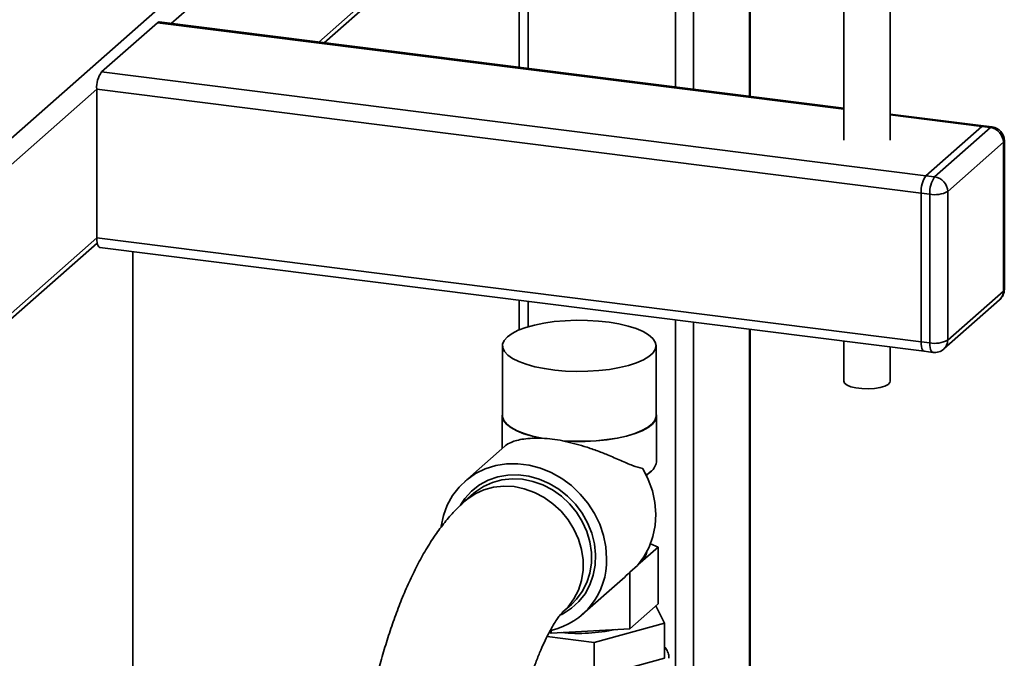
# Paper-space layout 'Blatt1' of a CAD drawing. Units: millimetres. Extents: x 0 to 5940, y 0 to 4200.
# Drawn here: x 4587 to 4764, y 1259 to 1373 of the extents above; entities that cross this region are included whole.
import ezdxf

# ---------------------------------------------------------------- set-up
doc = ezdxf.new("R2010")
doc.units = ezdxf.units.MM
doc.header["$LTSCALE"] = 10

psp = doc.layouts.new('Blatt1')

# ---------------------------------------------------------------- linework, layer by layer
at = {"color": 7, "linetype": 'Continuous', "lineweight": 35}
for p, q in [((4572.04, 1340.03), (4652.39, 1410.89)), ((4614.3, 1372.58), (4656.25, 1409.58)), ((4640.8, 1369.24), (4683.05, 1406.5)), ((4641.77, 1369.12), (4684.02, 1406.38)), ((4704.92, 1361.17), (4704.92, 1403.74)), ((4708.14, 1360.76), (4708.14, 1403.34)), ((4678.42, 1364.5), (4678.42, 1401.44)), ((4718.16, 1359.5), (4718.16, 1402.08)), ((4718.32, 1359.48), (4718.32, 1402.06)), ((4676.8, 1400.01), (4676.8, 1364.71)), ((4735.14, 1385.97), (4735.14, 1351.62)), ((4743.47, 1351.62), (4743.47, 1385.97)), ((4601.78, 1363.9), (4611.8, 1372.73)), ((4611.8, 1372.73), (4735.14, 1357.19)), ((4735.14, 1357.36), (4612.11, 1372.86)), ((4601.78, 1363.9), (4749.89, 1345.24)), ((4574.38, 1337.38), (4600.9, 1360.76)), ((4600.9, 1360.76), (4749.01, 1342.1)), ((4600.9, 1334.05), (4600.9, 1360.76)), ((4760.22, 1354.2), (4743.47, 1356.31)), ((4743.47, 1356.15), (4759.91, 1354.07)), ((4749.89, 1345.24), (4759.91, 1354.07)), ((4751.45, 1345.04), (4761.47, 1353.88)), ((4761.47, 1353.88), (4759.91, 1354.07)), ((4761.78, 1354), (4760.22, 1354.2)), ((4763.97, 1324.81), (4763.97, 1351.52)), ((4763.8, 1351.23), (4753.79, 1342.39)), ((4763.8, 1324.51), (4763.8, 1351.23)), ((4749.89, 1345.24), (4751.45, 1345.04)), ((4749.01, 1315.39), (4749.01, 1342.1)), ((4750.56, 1341.91), (4749.01, 1342.1)), ((4750.56, 1315.19), (4750.56, 1341.91)), ((4753.79, 1342.39), (4753.79, 1315.68)), ((4574.38, 1310.67), (4600.9, 1334.05)), ((4600.9, 1334.05), (4749.01, 1315.39)), ((4573.7, 1309.08), (4600.98, 1333.14)), ((4601.47, 1332.35), (4749.58, 1313.69)), ((4607.39, 1131.96), (4607.39, 1331.6)), ((4753.79, 1315.68), (4763.8, 1324.51)), ((4676.8, 1322.86), (4676.8, 1317.52)), ((4678.42, 1318.09), (4678.42, 1322.66)), ((4753.1, 1314.1), (4763.12, 1322.93)), ((4704.92, 1244.61), (4704.92, 1319.32)), ((4708.14, 1244.21), (4708.14, 1318.91)), ((4718.16, 1243.24), (4718.16, 1317.65)), ((4718.32, 1243.07), (4718.32, 1317.63)), ((4673.81, 1314.67), (4673.81, 1302.09)), ((4701.39, 1302.09), (4701.39, 1314.67)), ((4735.14, 1315.51), (4735.14, 1308.32)), ((4743.47, 1308.32), (4743.47, 1314.46)), ((4749.01, 1315.39), (4750.56, 1315.19)), ((4749.58, 1313.69), (4751.14, 1313.49)), ((4673.73, 1302.09), (4673.73, 1296.21)), ((4701.48, 1293.84), (4701.48, 1302.09)), ((4680.88, 1298.05), (4680.91, 1298.07)), ((4684.64, 1297.6), (4684.61, 1297.58)), ((4674.21, 1296.63), (4667.03, 1290.3)), ((4699.67, 1291.4), (4700.58, 1292.21)), ((4699.73, 1291.28), (4699.73, 1291.46)), ((4668.6, 1288.13), (4667.09, 1286.79)), ((4700.39, 1279.06), (4701.75, 1278.51)), ((4701.75, 1278.51), (4698.13, 1275.32)), ((4701.75, 1268.3), (4701.75, 1278.51)), ((4696.68, 1274.02), (4698.04, 1275.21)), ((4696.68, 1263.83), (4696.68, 1274.02)), ((4688.14, 1266.36), (4695.39, 1272.76)), ((4684.67, 1266.86), (4686.18, 1268.19)), ((4701.75, 1268.3), (4696.68, 1263.83)), ((4702.9, 1264.81), (4701.36, 1267.95)), ((4690.25, 1261.36), (4702.9, 1264.81)), ((4702.9, 1258.53), (4702.9, 1264.81)), ((4682.53, 1263.05), (4682.21, 1263.19)), ((4696.68, 1263.83), (4682.53, 1263.05)), ((4682.53, 1263.05), (4682.53, 1263.51)), ((4681.81, 1262.42), (4690.25, 1261.36)), ((4690.25, 1255.07), (4690.25, 1261.36)), ((4702.9, 1258.53), (4690.25, 1255.07))]:
    psp.add_line(p, q, dxfattribs=at)
at = {"color": 7, "linetype": 'Continuous', "lineweight": 35, "flags": 128}
for points in [[(4612.11, 1372.86), (4611.97, 1372.84), (4611.8, 1372.73)], [(4760.22, 1354.2), (4760.08, 1354.18), (4759.91, 1354.07)], [(4759.91, 1354.07), (4760.08, 1354.18), (4760.22, 1354.2)], [(4761.47, 1353.88), (4761.64, 1353.99), (4761.78, 1354)], [(4763.8, 1351.23), (4763.93, 1351.38), (4763.97, 1351.52)], [(4600.9, 1334.05), (4600.91, 1333.61), (4600.97, 1333.21), (4601.05, 1332.87), (4601.16, 1332.61), (4601.29, 1332.44), (4601.44, 1332.35), (4601.47, 1332.35)], [(4763.8, 1324.51), (4763.93, 1324.67), (4763.97, 1324.81)], [(4674.7, 1316.29), (4674.13, 1315.65), (4673.84, 1314.98), (4673.85, 1314.31), (4674.15, 1313.65), (4674.74, 1313.01), (4675.6, 1312.4), (4676.72, 1311.84), (4678.07, 1311.34), (4679.62, 1310.92), (4681.35, 1310.57), (4683.2, 1310.31), (4685.15, 1310.14), (4687.15, 1310.07), (4689.17, 1310.1), (4691.14, 1310.22), (4693.05, 1310.44), (4694.83, 1310.75), (4696.47, 1311.14), (4697.91, 1311.61), (4699.14, 1312.14), (4700.11, 1312.73), (4700.83, 1313.36), (4701.26, 1314.01), (4701.39, 1314.68), (4701.24, 1315.35), (4700.79, 1316.01), (4700.07, 1316.63), (4699.08, 1317.22), (4697.84, 1317.75), (4696.38, 1318.21), (4694.74, 1318.6), (4692.95, 1318.9), (4691.04, 1319.12), (4689.06, 1319.24), (4687.05, 1319.26), (4685.04, 1319.18), (4683.1, 1319.01), (4681.25, 1318.75), (4679.53, 1318.39), (4677.99, 1317.96), (4676.65, 1317.46), (4675.55, 1316.9), (4674.7, 1316.29)], [(4749.01, 1315.39), (4749.02, 1314.95), (4749.07, 1314.55), (4749.15, 1314.21), (4749.26, 1313.95), (4749.4, 1313.78), (4749.55, 1313.69), (4749.58, 1313.69)], [(4749.58, 1313.69), (4749.55, 1313.69), (4749.4, 1313.78), (4749.26, 1313.95), (4749.15, 1314.21), (4749.07, 1314.55), (4749.02, 1314.95), (4749.01, 1315.39)], [(4751.14, 1313.49), (4751.11, 1313.5), (4750.96, 1313.58), (4750.82, 1313.76), (4750.71, 1314.02), (4750.63, 1314.35), (4750.58, 1314.75), (4750.56, 1315.19)], [(4743.47, 1308.32), (4743.42, 1308.1), (4743.1, 1307.74), (4742.49, 1307.42), (4741.64, 1307.17), (4740.62, 1307), (4739.51, 1306.93), (4738.38, 1306.97), (4737.32, 1307.1), (4736.4, 1307.32), (4735.71, 1307.62), (4735.27, 1307.97), (4735.14, 1308.32)], [(4673.81, 1302.6), (4673.8, 1302.58), (4673.74, 1301.9), (4673.97, 1301.23), (4674.5, 1300.58), (4675.3, 1299.96), (4676.36, 1299.38), (4677.67, 1298.87), (4679.19, 1298.42), (4680.88, 1298.05)], [(4673.81, 1302.09), (4673.82, 1301.91), (4674.05, 1301.24), (4674.57, 1300.59), (4675.37, 1299.97), (4676.43, 1299.4), (4677.72, 1298.89), (4679.23, 1298.44), (4680.91, 1298.07)], [(4684.61, 1297.58), (4686.62, 1297.48), (4688.65, 1297.48), (4690.65, 1297.58), (4692.59, 1297.78), (4694.42, 1298.07), (4696.11, 1298.44), (4697.62, 1298.89), (4698.91, 1299.41), (4699.96, 1299.99), (4700.75, 1300.61), (4701.25, 1301.27), (4701.47, 1301.94), (4701.39, 1302.6)], [(4684.64, 1297.6), (4686.64, 1297.51), (4688.65, 1297.51), (4690.64, 1297.61), (4692.57, 1297.81), (4694.39, 1298.09), (4696.07, 1298.46), (4697.56, 1298.91), (4698.85, 1299.43), (4699.89, 1300.01), (4700.67, 1300.62), (4701.17, 1301.27), (4701.39, 1301.94), (4701.39, 1302.09)], [(4692.51, 1276.45), (4692.37, 1278.52), (4691.96, 1280.58), (4691.28, 1282.6), (4690.34, 1284.54), (4689.17, 1286.37), (4687.77, 1288.04), (4686.19, 1289.54), (4684.45, 1290.83), (4682.58, 1291.88), (4680.62, 1292.68), (4678.6, 1293.21), (4676.57, 1293.47), (4674.55, 1293.45), (4672.59, 1293.14), (4670.72, 1292.56), (4668.98, 1291.71), (4667.4, 1290.61), (4666.01, 1289.29), (4664.83, 1287.76), (4663.89, 1286.05), (4663.21, 1284.2), (4662.8, 1282.24), (4662.79, 1282.16)], [(4666.3, 1286.17), (4667.05, 1287.26), (4668.26, 1288.57), (4669.67, 1289.67), (4671.24, 1290.52), (4672.96, 1291.12), (4674.77, 1291.44), (4676.64, 1291.48), (4678.53, 1291.24), (4680.4, 1290.73), (4682.22, 1289.95), (4683.93, 1288.92), (4685.51, 1287.67), (4686.92, 1286.22), (4688.13, 1284.6), (4689.11, 1282.85), (4689.85, 1281), (4690.33, 1279.1), (4690.54, 1277.18), (4690.47, 1275.28), (4690.12, 1273.45), (4689.51, 1271.72), (4688.65, 1270.13), (4687.55, 1268.72), (4686.23, 1267.51), (4684.74, 1266.54), (4684.33, 1266.33)], [(4698.04, 1275.21), (4699.22, 1276.77), (4700.16, 1278.5), (4700.83, 1280.38), (4701.23, 1282.37), (4701.35, 1284.44), (4701.18, 1286.53), (4700.73, 1288.62), (4700.01, 1290.66), (4699.02, 1292.61)], [(4668.6, 1288.13), (4668.93, 1288.41), (4670.38, 1289.39), (4671.99, 1290.13), (4673.72, 1290.59), (4675.53, 1290.78), (4677.39, 1290.69), (4679.24, 1290.31), (4681.05, 1289.67), (4682.78, 1288.77), (4684.39, 1287.63), (4685.84, 1286.28), (4687.11, 1284.75), (4688.15, 1283.07), (4688.96, 1281.28), (4689.51, 1279.42), (4689.79, 1277.53), (4689.79, 1275.66), (4689.51, 1273.84), (4688.96, 1272.12), (4688.15, 1270.53), (4687.11, 1269.12), (4686.18, 1268.19)], [(4667.05, 1286.77), (4667.42, 1287.08), (4668.87, 1288.06), (4670.48, 1288.8), (4672.21, 1289.26), (4674.02, 1289.45), (4675.88, 1289.36), (4677.73, 1288.98), (4679.54, 1288.34), (4681.27, 1287.44), (4682.88, 1286.3), (4684.33, 1284.95), (4685.6, 1283.41), (4686.64, 1281.73), (4687.45, 1279.95), (4688, 1278.09), (4688.28, 1276.2), (4688.28, 1274.33), (4688, 1272.51), (4687.45, 1270.79), (4686.64, 1269.2), (4685.6, 1267.79), (4684.71, 1266.89)]]:
    psp.add_lwpolyline(points, dxfattribs=at)
at = {"color": 7, "linetype": 'Continuous', "lineweight": 35}
for centre, radius, start, end in [((4605.81, 1361.07), 4.92, 144.9309, 183.5931), ((4761.07, 1351.18), 2.73, 1.0587, 81.7605), ((4761.47, 1351.52), 2.5, 0, 82.8192), ((4753.92, 1342.41), 4.92, 144.9309, 183.5931), ((4755.48, 1342.22), 4.92, 144.9309, 183.5931), ((4751.06, 1342.34), 2.73, 1.0587, 81.7605), ((4751.48, 1346.74), 4.92, 259.2261, 297.8883), ((4761.47, 1324.81), 2.5, 311.4096, 0), ((4761.72, 1324.48), 2.08, 312.158, 0.9777), ((4751.48, 1320.03), 4.92, 259.2261, 297.8883), ((4751.7, 1315.64), 2.08, 312.158, 0.9777), ((4751.45, 1315.97), 2.5, 262.8192, 311.4096), ((4698.47, 1294.36), 3.06, 291.9301, 350.2899), ((4697.62, 1277.97), 2.13, 305.5223, 350.4118), ((4679.61, 1276.09), 12.91, 282.8861, 1.6015), ((4687.59, 1293.49), 30.5, 264.0253, 282.2202)]:
    psp.add_arc(centre, radius, start, end, dxfattribs=at)
psp.add_ellipse((4682.53, 1282.7), major_axis=(18.01, 3.05), ratio=0.819777, start_param=5.359669, end_param=5.465855, dxfattribs=at)
for points, knots in [([(4680.88, 1298.05), (4680.3, 1298.06), (4679.1, 1298.09), (4677.6, 1297.94), (4676.33, 1297.68), (4675.21, 1297.29), (4674.47, 1296.89), (4674.27, 1296.66), (4674.23, 1296.62)], [0, 0, 0, 0, 0.17155, 0.349144, 0.520425, 0.695447, 0.940894, 1, 1, 1, 1]), ([(4684.64, 1297.6), (4684.01, 1297.72), (4682.71, 1297.95), (4681.52, 1298.03), (4680.91, 1298.07)], [0, 0, 0, 0, 0.490834, 1, 1, 1, 1]), ([(4699.02, 1292.61), (4698.42, 1292.77), (4697.24, 1293.08), (4695.1, 1294.05), (4692.9, 1295), (4690.67, 1295.88), (4688.6, 1296.58), (4686.56, 1297.16), (4685.26, 1297.44), (4684.61, 1297.58)], [0, 0, 0, 0, 0.176117, 0.346296, 0.516444, 0.647661, 0.778724, 0.88941, 1, 1, 1, 1]), ([(4667.09, 1286.79), (4666.68, 1286.43), (4665.63, 1285.47), (4664.05, 1283.73), (4662.31, 1281.53), (4660.63, 1279.04), (4659.04, 1276.31), (4657.55, 1273.38), (4656.17, 1270.33), (4654.91, 1267.16), (4653.75, 1263.9), (4652.69, 1260.55), (4651.72, 1257.11), (4650.85, 1253.61), (4650.06, 1250.04), (4649.37, 1246.42), (4648.77, 1242.77), (4648.26, 1239.09), (4647.85, 1235.4), (4647.54, 1231.72), (4647.32, 1228.06), (4647.22, 1224.9), (4647.21, 1222.98), (4647.21, 1222.25)], [0, 0, 0, 0, 0.02915, 0.076071, 0.125582, 0.178003, 0.23176, 0.285025, 0.337274, 0.38849, 0.438825, 0.488455, 0.537536, 0.586197, 0.634545, 0.682667, 0.73064, 0.778529, 0.826397, 0.874293, 0.92227, 0.970392, 1, 1, 1, 1]), ([(4673.79, 1222.25), (4673.79, 1222.74), (4673.8, 1224.17), (4673.87, 1226.61), (4674.04, 1229.57), (4674.29, 1232.57), (4674.62, 1235.6), (4675.03, 1238.63), (4675.52, 1241.63), (4676.08, 1244.56), (4676.7, 1247.42), (4677.38, 1250.16), (4678.11, 1252.77), (4678.88, 1255.21), (4679.67, 1257.47), (4680.48, 1259.52), (4681.27, 1261.34), (4682.05, 1262.92), (4682.77, 1264.24), (4683.42, 1265.28), (4683.97, 1266.06), (4684.38, 1266.57), (4684.62, 1266.81), (4684.65, 1266.84), (4684.67, 1266.86)], [0, 0, 0, 0, 0.026306, 0.076152, 0.126244, 0.17657, 0.227047, 0.277594, 0.328125, 0.378549, 0.428785, 0.478748, 0.528343, 0.577466, 0.625994, 0.673793, 0.720711, 0.766586, 0.81125, 0.854552, 0.896386, 0.936731, 0.9757, 1, 1, 1, 1]), ([(4703.69, 1258.52), (4703.7, 1258.64), (4703.73, 1259.04), (4703.48, 1259.71), (4703.2, 1260.28), (4702.94, 1260.54), (4702.9, 1260.58)], [0, 0, 0, 0, 0.150032, 0.5361, 0.926893, 1, 1, 1, 1])]:
    psp.add_open_spline(points, degree=3, knots=knots, dxfattribs=at)

doc.saveas('drawing.dxf')
